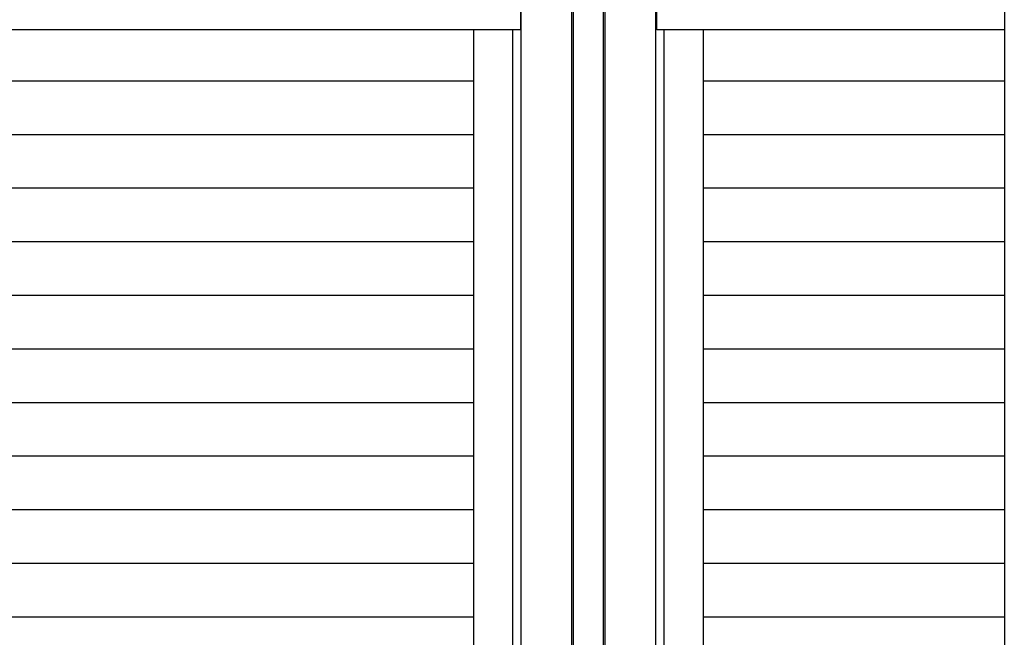
# Model space of a CAD drawing. Extents: x 542 to 20478, y 184 to 14052.
# Drawn here: x 4548 to 5732, y 11456 to 12199 of the extents above; entities that cross this region are included whole.
import ezdxf

# ---------------------------------------------------------------- set-up
doc = ezdxf.new("R2010")
doc.units = 0
doc.header["$LTSCALE"] = 50
doc.header["$MEASUREMENT"] = 0
doc.layers.get('0').update_dxf_attribs({"linetype": 'CONTINUOUS'})
for name, color, linetype in [('サイドレ-ル', 3, 'CONTINUOUS'), ('スラット', 3, 'CONTINUOUS'), ('中柱前', 3, 'CONTINUOUS'), ('前板', 2, 'CONTINUOUS'), ('柱前', 3, 'CONTINUOUS')]:
    doc.layers.add(name, color=color, linetype=linetype)

msp = doc.modelspace()

# ---------------------------------------------------------------- linework, layer by layer
at = {"color": 6}
msp.add_line((5732.1, 12688), (5732.1, 10073), dxfattribs=at)
at = {"layer": 'サイドレ-ル'}
for p, q in [((5094.1, 10253.2), (5094.1, 12186.7)), ((5370.1, 10253.2), (5370.1, 12186.7))]:
    msp.add_line(p, q, dxfattribs=at)
at = {"layer": 'スラット', "color": 6}
for p, q in [((5094.1, 12125.1), (3505.6, 12125.1)), ((5732.1, 12125.1), (5370.1, 12125.1)), ((5094.1, 12060.6), (3505.6, 12060.6)), ((5732.1, 12060.6), (5370.1, 12060.6)), ((5094.1, 11996.1), (3505.6, 11996.1)), ((5732.1, 11996.1), (5370.1, 11996.1)), ((5094.1, 11931.6), (3505.6, 11931.6)), ((5732.1, 11931.6), (5370.1, 11931.6)), ((5094.1, 11867.1), (3505.6, 11867.1)), ((5732.1, 11867.1), (5370.1, 11867.1)), ((5094.1, 11802.6), (3505.6, 11802.6)), ((5732.1, 11802.6), (5370.1, 11802.6)), ((5094.1, 11738.1), (3505.6, 11738.1)), ((5732.1, 11738.1), (5370.1, 11738.1)), ((5094.1, 11673.6), (3505.6, 11673.6)), ((5732.1, 11673.6), (5370.1, 11673.6)), ((5094.1, 11609.1), (3505.6, 11609.1)), ((5732.1, 11609.1), (5370.1, 11609.1)), ((5094.1, 11544.6), (3505.6, 11544.6)), ((5732.1, 11544.6), (5370.1, 11544.6)), ((5094.1, 11480.1), (3505.6, 11480.1)), ((5732.1, 11480.1), (5370.1, 11480.1))]:
    msp.add_line(p, q, dxfattribs=at)
at = {"layer": '中柱前'}
for p, q in [((5212, 10228.2), (5212, 12444.1)), ((5212, 10228.2), (5212, 12444.1)), ((5214.1, 10228.2), (5214.1, 12444.1)), ((5250.1, 10228.2), (5250.1, 12444.1)), ((5252.1, 10228.2), (5252.1, 12444.1)), ((5151.1, 10253.2), (5151.1, 12380.2)), ((5313.1, 10253.2), (5313.1, 12380.2)), ((5141.1, 10253.2), (5141.1, 12186.7)), ((5323.1, 10253.2), (5323.1, 12186.7))]:
    msp.add_line(p, q, dxfattribs=at)
at = {"layer": '前板'}
for p, q in [((5150.1, 12380.2), (5150.1, 12186.7)), ((5314.1, 12186.7), (5314.1, 12380.2)), ((5150.1, 12186.7), (3449.6, 12186.7)), ((5150.1, 12186.7), (3449.6, 12186.7)), ((5732.1, 12186.7), (5314.1, 12186.7)), ((5732.1, 12186.7), (5314.1, 12186.7))]:
    msp.add_line(p, q, dxfattribs=at)
at = {"layer": '柱前'}
msp.add_line((5313.1, 10253.2), (5313.1, 12380.2), dxfattribs=at)
at = {"layer": '柱前', "color": 3}
msp.add_line((5323.1, 10253.2), (5323.1, 12186.7), dxfattribs=at)

doc.saveas('drawing.dxf')
